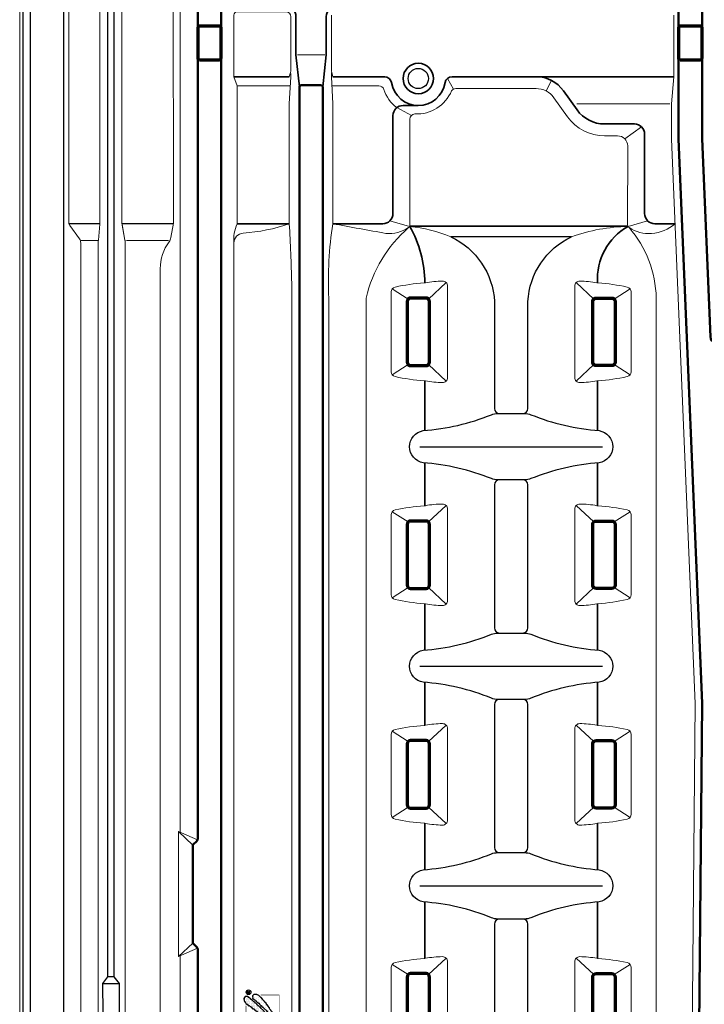
# Model space of a CAD drawing. Units: millimetres. Extents: x -439 to 1238, y -16 to 875.
# Drawn here: x 800 to 1002, y 430 to 721 of the extents above; entities that cross this region are included whole.
import ezdxf

# ---------------------------------------------------------------- set-up
doc = ezdxf.new("R2010")
doc.units = ezdxf.units.MM
for name, color, linetype, lineweight in [('CREATON_Linie 0.18', 1, 'Continuous', 18), ('CREATON_Linie 0.20 (rot)', 10, 'Continuous', 20), ('CREATON_Linie 0.25', 2, 'Continuous', 25), ('CREATON_Linie 0.35', 3, 'Continuous', 35), ('CREATON_Linie 0.50', 7, 'Continuous', 50), ('CREATON_Linie 0.70', 4, 'Continuous', 70), ('CREATON_Linie Schrägen', 171, 'Continuous', 20)]:
    doc.layers.add(name, color=color, linetype=linetype, lineweight=lineweight)
doc.layers.add('CREATON_Relief', color=3, linetype='Continuous')
doc.layers.add('hilfslinie', color=6, linetype='Continuous', plot=False)

# ---------------------------------------------------------------- blocks, each defined once
blk = doc.blocks.new('*U138')
h = blk.add_hatch()
h.set_pattern_fill('DOTS', color=0, scale=6, angle=-1.272221872585407e-14, style=0)
h.set_pattern_definition([(0, (0, 0), (0.1875000000000001, 0.3749999999999999), [0, -0.375])])
h.paths.add_polyline_path([(29.52769460977783, -3.879410177470658), (29.57904210222072, -4.067592428170364), (29.73308092946862, -4.050485056365305), (29.76731137440375, -3.913624921080654), (29.87000453424937, -3.947840825535395), (29.92135202669187, -3.862302805665666), (30.14385356885026, -3.862302805665666), (30.14385356885026, -3.708335298576262), (30.41770077841144, -3.708335298576262), (30.41770077841144, -3.485938304266954), (30.60597187563456, -3.485938304266954), (31.11943584982167, -3.1437885464779), (31.41040010689015, -3.1437885464779), (31.41040010689015, -2.938498923973519), (31.95809635105216, -2.647671281599408), (32.30040627552337, -2.391059543680094), (32.45444510277165, -2.391059543680094), (32.89944818708842, -1.877834906996654), (33.01925656940126, -1.877834906996654), (33.15618017418194, -1.740974771712002), (33.27598855649484, -1.723867399907064), (33.34445127140488, -1.552792521012602), (33.54983759109572, -1.450148290183009), (33.60118325849845, -1.261964878638492), (33.87503229309934, -1.159320647808888), (33.9606102304773, -1.159320647808888), (33.9606102304773, -0.9711383971092475), (34.26868788497355, -0.697418126540064), (34.35426582235125, -0.5434506194504743), (34.50830464959953, -0.5434506194504743), (34.50830464959953, -0.3723757405560891), (34.66234530188733, -0.3723757405560891), (35.48388875561071, 0.5001048648763903), (35.63792758285874, 0.4829974930713323), (35.70639029776877, 0.6198576283561154), (35.72350552023669, 0.7567177636407016), (36.11716293715041, 1.133082265039479), (36.11716293715041, 1.252835028519149), (36.30543220933389, 1.45812465102353), (36.40812536917906, 1.423909907413546), (36.42524059164666, 1.663414273527977), (36.54505079899959, 1.663414273527977), (36.8188980085607, 1.88581126783723), (36.80178278609317, 1.988456659512094), (36.92159116840593, 1.988456659512094), (36.97293683580867, 2.125316794796615), (37.10986226562919, 2.142424166601683), (37.12697748809678, 2.364821160910937), (37.26390109287748, 2.364821160910937), (37.28101631534513, 2.467466552585407), (37.57198057241349, 2.77540040591983), (37.69178895472639, 2.809616310374516), (37.72601939966152, 3.014905932878843), (37.9656361642875, 3.23730292718815), (37.9656361642875, 3.408377806082869), (38.08544454660059, 3.408377806082869), (38.25660042135599, 3.476807293302532), (38.25660042135599, 3.61366742858725), (38.58179512335987, 3.887387699156374), (38.58179512335987, 4.143999437075623), (38.73583395060789, 4.12689206527069), (38.73583395060789, 4.28085957236028), (38.82141188798592, 4.28085957236028), (38.82141188798592, 5.06780331876783), (38.23948519888839, 5.427060448361805), (37.9656361642875, 5.427060448361805), (37.9656361642875, 5.324416217532146), (37.64044146228382, 5.324416217532146), (37.57198057241349, 5.324416217532146), (37.45217219010041, 5.324416217532146), (37.45217219010041, 5.204663454052486), (37.19543837796711, 5.204663454052486), (37.19543837796711, 5.102018062377754), (37.02428432825155, 5.102018062377754), (37.02428432825155, 4.948051716133179), (36.88736072347081, 4.828298952653769), (36.73332007118281, 4.828298952653769), (36.54505079899959, 4.623009330149067), (36.57928124393472, 4.503256566669659), (36.08293066717545, 4.041354045400896), (36.15139338208562, 3.921602442766244), (35.86042912501718, 3.630774800392248), (35.84331390254959, 3.49391466510746), (35.74062074270429, 3.44259254969286), (35.7577377902116, 3.305732414408202), (35.22715676851713, 2.860938425789439), (35.27850243591985, 2.724078290504721), (35.15869405360677, 2.67275617509005), (35.15869405360677, 2.535896039805333), (34.73080619175786, 2.159531538406424), (34.69657574682272, 2.005564031316966), (34.54253691957445, 1.920026011447291), (34.57676736450969, 1.714736388942899), (34.38849626728644, 1.680521645332915), (34.35426582235125, 1.492339394633591), (34.25157266250601, 1.406802535608608), (34.08041861279014, 1.475232022828534), (34.11464905772533, 1.252835028519149), (33.90926273803479, 1.09886752142956), (33.90926273803479, 0.9962221297547613), (33.82368480065684, 0.979114757950086), (33.77233913325411, 0.7567177636407016), (33.60118325849845, 0.8080398790553728), (33.58406803603086, 0.5685355129411928), (33.44714443125049, 0.5001048648763903), (33.43002920878283, 0.3974606340466654), (33.17329722168925, 0.1237403634775365), (33.22464288909205, 0.003988760842699032), (32.91656340955608, -0.2526241379214374), (32.93367863202355, -0.3552683687510202), (32.55713826261689, -0.6632033829301338), (32.67694664493003, -0.6803107547350715), (32.89944818708842, -0.5092358758407409), (32.96791090199853, -0.3723757405560891), (33.10483450677895, -0.2697315097263533), (33.29310560400214, -0.2013008616616929), (33.36156649387248, -0.1841934898566896), (33.37868171634008, 0.07241824806267957), (33.65421082479459, 0.1271906230240315), (33.4129139863153, -0.2184093943114307), (32.69406186739764, -0.8856003772394526), (32.69406186739764, -1.039567884329173), (32.54002304014936, -1.02246051252417), (32.16348267074294, -1.433039757532943), (32.19771311567807, -1.569899892817606), (32.00944201845495, -1.638330540882343), (31.94098112858456, -1.604114636427536), (31.30770694704466, -2.305521523810353), (31.13655107228926, -2.271306780200369), (31.13655107228926, -2.442381659095137), (30.98251224504097, -2.459489030900075), (30.98251224504097, -2.647671281599408), (30.82847341779269, -2.647671281599408), (30.67443276550495, -2.801638788688867), (30.53750916072421, -2.801638788688867), (30.55462438319181, -2.955606295778511), (30.41770077841144, -2.972713667583503), (29.97269769409466, -3.434616188852021), (29.9898129165622, -3.554367791486552), (29.83577408931418, -3.571475163291556), (29.54480983224575, -3.845195433860991), (29.57904210222072, -4.016270312755376)])
h = blk.add_hatch()
h.set_pattern_fill('DOTS', color=0, scale=11, angle=-1.272221872585407e-14, style=0)
h.set_pattern_definition([(0, (0, 0), (0.3437500000000002, 0.6874999999999999), [0, -0.6875])])
h.paths.add_polyline_path([(30.4393008852606, -4.398468069121812), (30.42218566279306, -4.655079807041115), (30.69603469739396, -4.586650319821201), (30.76449558726428, -4.518220832601527), (30.96988190695507, -4.50111346079648), (31.10680551173582, -4.330038581901821), (31.65450175589783, -4.056318311332692), (32.18508277759224, -3.86813606063338), (32.28777593743747, -3.714168553543659), (32.83547218159947, -3.645739066323995), (33.41739887069692, -3.303589308534952), (33.50297680807463, -3.081192314225567), (34.25605754688771, -2.875901530876179), (34.5299065814886, -2.585075049347065), (34.78663856858218, -2.516644401282448), (35.0947180481182, -2.191603176143154), (35.50548886245993, -2.140279899883355), (36.0360698841544, -1.661271167654721), (36.24145620384519, -1.62705526319998), (36.29280187124792, -1.438873012500591), (36.75492200307206, -1.096723254711482), (36.9089608303201, -1.113830626516551), (37.18280803988115, -0.7887894013772558), (37.31973346970167, -0.7887894013772558), (37.3710791371044, -0.6006071506778563), (37.47377229694995, -0.6006071506778563), (37.88454493633127, -0.1729193730190942), (38.05569898604709, -0.1729193730190942), (38.05569898604709, -0.01895186592974501), (38.55204956280644, 0.3574126354693492), (38.65474089761195, 0.5627022579737411), (39.11686102943597, 1.04171215104712), (39.47628617637478, 1.640473646755587), (39.47628617637478, 2.530062784837619), (39.06551353699353, 2.923534658041771), (38.79166632743235, 2.923534658041771), (38.72320361252199, 2.820890427212122), (38.34666324311558, 2.855105170821736), (38.03858376357955, 2.478740669423013), (37.74761950651106, 2.136590911633969), (37.7647365540185, 2.01683814815431), (37.52511796435262, 1.879978012869778), (37.19992508738859, 1.520720883275873), (36.85761333787759, 1.058819522852167), (36.54953568338122, 0.8022066240880413), (36.34414936369049, 0.6140243733883357), (36.1387630439997, 0.3403052636643568), (36.1387630439997, 0.2205525001846208), (35.95049194677676, 0.203445128379694), (35.6595295147478, -0.1900267448241412), (35.60818202230524, -0.2926721364987427), (35.5226059099673, -0.309779508303746), (34.94067739583033, -0.8572188885971709), (34.85510128349222, -1.079615882906479), (34.64971496380169, -1.199368646386215), (34.59836747135893, -1.165153902776295), (34.56413702642373, -1.319121409865688), (34.29028981686261, -1.541518404175324), (34.11913394210728, -1.55862577598), (33.9822103373266, -1.712593283069709), (33.9822103373266, -1.849453418354372), (33.8795171774813, -1.849453418354372), (33.58855292041255, -2.10606515627349), (33.4002836482294, -2.242925291558142), (33.38316842576173, -2.396892798647546), (33.28047526591624, -2.448214914062468), (33.14354983609604, -2.431107542257476), (32.86970262653499, -2.670611908371787), (32.57873836946643, -2.910117435331248), (32.47604520962094, -3.046976409770881), (32.37335387481542, -3.012761666160896), (31.89411852052381, -3.508878931039333), (31.75719491574306, -3.474664187429403), (31.36353932386911, -3.748383297153644), (31.22661389404865, -3.782599201608385), (31.02122939939758, -4.073425683137696), (30.90141919204498, -4.073425683137696), (30.59334153754872, -4.398468069121812), (30.4393008852606, -4.38136069731681), (30.45641610772826, -4.586650319821201)])
for points in [[(-20.71090890553691, 4.675144509246028, 0.3947581114941083), (-27.7477705754361, 2.411091489864472, 0.2368068065650653), (-27.7477705754361, -2.688819783506254, 0.3715278738443624), (-20.71090890553691, -4.891378419193996), (-20.71090890553648, -1.755812235023763, -0.3026853243049042), (-23.82843287207947, -2.725997348926529, -0.7051216201046192), (-23.82843287207947, 2.545268367556495, -0.3141839008887988), (-20.7109089055374, 1.561313748870778)], [(2.843081731852898, -5.08965077617785), (-0.9395646703351828, 4.910429101348557), (-3.798070182091526, 4.910429101348557), (-6.793795722125538, -2.891562336439676), (-9.691764100020656, -2.891562336439676), (-9.691764100020656, -1.163383286759255), (-6.777785189309411, -1.163383286759255), (-6.777785189309411, 1.031467000384908), (-9.691764100020656, 1.031467000384908), (-9.691764100020656, 2.710937908804114), (-6.605784044276304, 2.710937908804114), (-6.605784044276304, 4.910429101348557), (-12.31202955671295, 4.910429101348557), (-12.31202955671295, -4.435671839738465), (-14.96881943717142, -0.9798591208696305, 0.3069161908707302), (-12.90605406741656, 0.9338784620664599, 0.07101687944289271), (-12.77933529627415, 1.90450860653376, 0.07649771568741788), (-12.98663815336088, 3.080643875993112, 0.1322408242244296), (-13.64482470965229, 4.077167384867732, 0.1698883177926527), (-15.89349645543761, 4.910429101348557), (-20.15173944377873, 4.910429101348557), (-20.15173944377873, -5.08965077617785), (-17.58195589412292, -5.08965077617785), (-17.58195589412292, -1.201815704441234), (-15.15854757274953, -5.08965077617785), (-4.860913599336883, -5.08965077617785), (-4.231614305347626, -3.343088011203134), (-0.5537281633137239, -3.343088011203134), (0.06451208814029741, -5.08965077617785)], [(-16.9891650043002, 0.4295384966394578, 0.06889772944303924), (-16.41691718434411, 0.4979335084412695, 0.1133855381651336), (-15.90537107446581, 0.7391309081678089, 0.4376170386698213), (-15.90391277085093, 2.617055617555583, 0.1086838067133226), (-16.41691712659692, 2.858253221653355, 0.07088280635714829), (-16.9891650043002, 2.926648029083946), (-17.58195589412292, 2.926648029083946), (-17.58195589412292, 0.4295384966394578)], [(12.57056491998482, 5.279181580812967, 0.1900316460616852), (8.67911886512859, 3.750736209881456, 0.2159887719994602), (7.006793852630678, -0.08348613267044191, 0.2031149961930605), (8.67911886512859, -3.944710477269049, 0.1844369339427177), (12.57056491998482, -5.44615384615385, 0.1852192624154292), (16.46201097484104, -3.940953181159963, 0.2036336515727786), (18.13433598733895, -0.08348613267044191, 0.2132673291868322), (16.46201097484104, 3.750736209881456, 0.1900316460616852)], [(12.57056491998482, 2.759625772220367, -0.1061526593408052), (13.75386412590123, 2.513177138361688, -0.09951525565854484), (14.72332033370788, 1.807236677098586, -0.1851389382121736), (15.4318104078116, -0.08348613267044191, -0.1652087841446022), (14.68333460845123, -1.97420894243947, -0.1037115338957467), (13.75386412590123, -2.680149403702572, -0.1061526593408052), (12.57056491998482, -2.926598037561251, -0.1061526593408052), (11.3872657140684, -2.680149403702572, -0.09731587078724674), (10.44253159529542, -1.97420894243947, -0.1729749648806296), (9.709319432158036, -0.08348613267044191, -0.1851389382121736), (10.41780950626175, 1.807236677098586, -0.09951525565854484), (11.3872657140684, 2.513177138361688, -0.1061526593408052)]]:
    blk.add_lwpolyline(points, format="xyb", close=True)
for points in [[(0.8344335340418985, 2.715949969618242), (3.022545939855863, 2.715949969618242), (3.022545939855863, -5.08965077617785), (5.624139466133116, -5.08965077617785), (5.624139466133116, 2.715949969618242), (7.777376964596714, 2.715949969618242), (7.777376964596834, 4.910429101348557), (0.8344335340418985, 4.910429101348557)], [(20.96511281799189, -5.08965077617785), (18.34353166733103, -5.08965077617785), (18.34353166733103, 4.910429101348557), (20.98964966821605, 4.910429101348557), (25.75458724384493, -1.214229385932342), (25.75458724384493, 4.910429101348557), (28.35161742664215, 4.910429101348557), (28.35161742664215, -5.08965077617785), (25.76264828704233, -5.08965077617785), (20.96511281799189, 1.044126922516552)], [(-3.512072601586181, -1.346065672802641), (-1.260624942182061, -1.346065672802641), (-2.376369587046992, 1.805974407664299)]]:
    blk.add_lwpolyline(points, close=True)
at = {"const_width": 0.15}
for points in [[(36.12995244097774, 4.815764111391385), (29.51611133165911, 4.815764111391385), (29.51611133165911, -3.364542271560948)], [(39.29454392481576, 0.4637669829140379), (39.29454392481576, -4.992007032229248), (31.03766452854481, -4.992007032229248)]]:
    blk.add_lwpolyline(points, dxfattribs=at)
at = {"color": 0}
for points in [[(29.52769460977783, -3.879410177470658), (29.57904210222072, -4.067592428170364), (29.73308092946862, -4.050485056365305), (29.76731137440375, -3.913624921080654), (29.87000453424937, -3.947840825535395), (29.92135202669187, -3.862302805665666), (30.14385356885026, -3.862302805665666), (30.14385356885026, -3.708335298576262), (30.41770077841144, -3.708335298576262), (30.41770077841144, -3.485938304266954), (30.60597187563456, -3.485938304266954), (31.11943584982167, -3.1437885464779), (31.41040010689015, -3.1437885464779), (31.41040010689015, -2.938498923973519), (31.95809635105216, -2.647671281599408), (32.30040627552337, -2.391059543680094), (32.45444510277165, -2.391059543680094), (32.89944818708842, -1.877834906996654), (33.01925656940126, -1.877834906996654), (33.15618017418194, -1.740974771712002), (33.27598855649484, -1.723867399907064), (33.34445127140488, -1.552792521012602), (33.54983759109572, -1.450148290183009), (33.60118325849845, -1.261964878638492), (33.87503229309934, -1.159320647808888), (33.9606102304773, -1.159320647808888), (33.9606102304773, -0.9711383971092475), (34.26868788497355, -0.697418126540064), (34.35426582235125, -0.5434506194504743), (34.50830464959953, -0.5434506194504743), (34.50830464959953, -0.3723757405560891), (34.66234530188733, -0.3723757405560891), (35.48388875561071, 0.5001048648763903), (35.63792758285874, 0.4829974930713323), (35.70639029776877, 0.6198576283561154), (35.72350552023669, 0.7567177636407016), (36.11716293715041, 1.133082265039479), (36.11716293715041, 1.252835028519149), (36.30543220933389, 1.45812465102353), (36.40812536917906, 1.423909907413546), (36.42524059164666, 1.663414273527977), (36.54505079899959, 1.663414273527977), (36.8188980085607, 1.88581126783723), (36.80178278609317, 1.988456659512094), (36.92159116840593, 1.988456659512094), (36.97293683580867, 2.125316794796615), (37.10986226562919, 2.142424166601683), (37.12697748809678, 2.364821160910937), (37.26390109287748, 2.364821160910937), (37.28101631534513, 2.467466552585407), (37.57198057241349, 2.77540040591983), (37.69178895472639, 2.809616310374516), (37.72601939966152, 3.014905932878843), (37.9656361642875, 3.23730292718815), (37.9656361642875, 3.408377806082869), (38.08544454660059, 3.408377806082869), (38.25660042135599, 3.476807293302532), (38.25660042135599, 3.61366742858725), (38.58179512335987, 3.887387699156374), (38.58179512335987, 4.143999437075623), (38.73583395060789, 4.12689206527069), (38.73583395060789, 4.28085957236028), (38.82141188798592, 4.28085957236028), (38.82141188798592, 5.06780331876783), (38.23948519888839, 5.427060448361805), (37.9656361642875, 5.427060448361805), (37.9656361642875, 5.324416217532146), (37.64044146228382, 5.324416217532146), (37.57198057241349, 5.324416217532146), (37.45217219010041, 5.324416217532146), (37.45217219010041, 5.204663454052486), (37.19543837796711, 5.204663454052486), (37.19543837796711, 5.102018062377754), (37.02428432825155, 5.102018062377754), (37.02428432825155, 4.948051716133179), (36.88736072347081, 4.828298952653769), (36.73332007118281, 4.828298952653769), (36.54505079899959, 4.623009330149067), (36.57928124393472, 4.503256566669659), (36.08293066717545, 4.041354045400896), (36.15139338208562, 3.921602442766244), (35.86042912501718, 3.630774800392248), (35.84331390254959, 3.49391466510746), (35.74062074270429, 3.44259254969286), (35.7577377902116, 3.305732414408202), (35.22715676851713, 2.860938425789439), (35.27850243591985, 2.724078290504721), (35.15869405360677, 2.67275617509005), (35.15869405360677, 2.535896039805333), (34.73080619175786, 2.159531538406424), (34.69657574682272, 2.005564031316966), (34.54253691957445, 1.920026011447291), (34.57676736450969, 1.714736388942899), (34.38849626728644, 1.680521645332915), (34.35426582235125, 1.492339394633591), (34.25157266250601, 1.406802535608608), (34.08041861279014, 1.475232022828534), (34.11464905772533, 1.252835028519149), (33.90926273803479, 1.09886752142956), (33.90926273803479, 0.9962221297547613), (33.82368480065684, 0.979114757950086), (33.77233913325411, 0.7567177636407016), (33.60118325849845, 0.8080398790553728), (33.58406803603086, 0.5685355129411928), (33.44714443125049, 0.5001048648763903), (33.43002920878283, 0.3974606340466654), (33.17329722168925, 0.1237403634775365), (33.22464288909205, 0.003988760842699032), (32.91656340955608, -0.2526241379214374), (32.93367863202355, -0.3552683687510202), (32.55713826261689, -0.6632033829301338), (32.67694664493003, -0.6803107547350715), (32.89944818708842, -0.5092358758407409), (32.96791090199853, -0.3723757405560891), (33.10483450677895, -0.2697315097263533), (33.29310560400214, -0.2013008616616929), (33.36156649387248, -0.1841934898566896), (33.37868171634008, 0.07241824806267957), (33.65421082479459, 0.1271906230240315), (33.4129139863153, -0.2184093943114307), (32.69406186739764, -0.8856003772394526), (32.69406186739764, -1.039567884329173), (32.54002304014936, -1.02246051252417), (32.16348267074294, -1.433039757532943), (32.19771311567807, -1.569899892817606), (32.00944201845495, -1.638330540882343), (31.94098112858456, -1.604114636427536), (31.30770694704466, -2.305521523810353), (31.13655107228926, -2.271306780200369), (31.13655107228926, -2.442381659095137), (30.98251224504097, -2.459489030900075), (30.98251224504097, -2.647671281599408), (30.82847341779269, -2.647671281599408), (30.67443276550495, -2.801638788688867), (30.53750916072421, -2.801638788688867), (30.55462438319181, -2.955606295778511), (30.41770077841144, -2.972713667583503), (29.97269769409466, -3.434616188852021), (29.9898129165622, -3.554367791486552), (29.83577408931418, -3.571475163291556), (29.54480983224575, -3.845195433860991), (29.57904210222072, -4.016270312755376)], [(30.4393008852606, -4.398468069121812), (30.42218566279306, -4.655079807041115), (30.69603469739396, -4.586650319821201), (30.76449558726428, -4.518220832601527), (30.96988190695507, -4.50111346079648), (31.10680551173582, -4.330038581901821), (31.65450175589783, -4.056318311332692), (32.18508277759224, -3.86813606063338), (32.28777593743747, -3.714168553543659), (32.83547218159947, -3.645739066323995), (33.41739887069692, -3.303589308534952), (33.50297680807463, -3.081192314225567), (34.25605754688771, -2.875901530876179), (34.5299065814886, -2.585075049347065), (34.78663856858218, -2.516644401282448), (35.0947180481182, -2.191603176143154), (35.50548886245993, -2.140279899883355), (36.0360698841544, -1.661271167654721), (36.24145620384519, -1.62705526319998), (36.29280187124792, -1.438873012500591), (36.75492200307206, -1.096723254711482), (36.9089608303201, -1.113830626516551), (37.18280803988115, -0.7887894013772558), (37.31973346970167, -0.7887894013772558), (37.3710791371044, -0.6006071506778563), (37.47377229694995, -0.6006071506778563), (37.88454493633127, -0.1729193730190942), (38.05569898604709, -0.1729193730190942), (38.05569898604709, -0.01895186592974501), (38.55204956280644, 0.3574126354693492), (38.65474089761195, 0.5627022579737411), (39.11686102943597, 1.04171215104712), (39.47628617637478, 1.640473646755587), (39.47628617637478, 2.530062784837619), (39.06551353699353, 2.923534658041771), (38.79166632743235, 2.923534658041771), (38.72320361252199, 2.820890427212122), (38.34666324311558, 2.855105170821736), (38.03858376357955, 2.478740669423013), (37.74761950651106, 2.136590911633969), (37.7647365540185, 2.01683814815431), (37.52511796435262, 1.879978012869778), (37.19992508738859, 1.520720883275873), (36.85761333787759, 1.058819522852167), (36.54953568338122, 0.8022066240880413), (36.34414936369049, 0.6140243733883357), (36.1387630439997, 0.3403052636643568), (36.1387630439997, 0.2205525001846208), (35.95049194677676, 0.203445128379694), (35.6595295147478, -0.1900267448241412), (35.60818202230524, -0.2926721364987427), (35.5226059099673, -0.309779508303746), (34.94067739583033, -0.8572188885971709), (34.85510128349222, -1.079615882906479), (34.64971496380169, -1.199368646386215), (34.59836747135893, -1.165153902776295), (34.56413702642373, -1.319121409865688), (34.29028981686261, -1.541518404175324), (34.11913394210728, -1.55862577598), (33.9822103373266, -1.712593283069709), (33.9822103373266, -1.849453418354372), (33.8795171774813, -1.849453418354372), (33.58855292041255, -2.10606515627349), (33.4002836482294, -2.242925291558142), (33.38316842576173, -2.396892798647546), (33.28047526591624, -2.448214914062468), (33.14354983609604, -2.431107542257476), (32.86970262653499, -2.670611908371787), (32.57873836946643, -2.910117435331248), (32.47604520962094, -3.046976409770881), (32.37335387481542, -3.012761666160896), (31.89411852052381, -3.508878931039333), (31.75719491574306, -3.474664187429403), (31.36353932386911, -3.748383297153644), (31.22661389404865, -3.782599201608385), (31.02122939939758, -4.073425683137696), (30.90141919204498, -4.073425683137696), (30.59334153754872, -4.398468069121812), (30.4393008852606, -4.38136069731681), (30.45641610772826, -4.586650319821201)]]:
    blk.add_lwpolyline(points, close=True, dxfattribs=at)
at = {"color": 251}
blk.add_lwpolyline([(39.86356673138954, 3.681258784638524), (39.86356673138954, 4.441993845765927), (40.26219955355452, 4.441993845765927, -0.4390240729005881), (40.39583879516346, 4.308277726218224), (40.39583879516346, 4.279797189575836), (40.39583879516346, 4.251316652933447, -0.4124848459096685), (40.26219955355452, 4.117600533385744), (39.86356673138954, 4.117600533385744), (40.11177506546788, 4.117600533385744), (40.38281848196772, 3.664629482572399)], format="xyb", dxfattribs=at)
blk.add_circle((40.0997225569339, 4.065405272967416), 0.7151968258174711, dxfattribs=at)
at = {"layer": 'Defpoints', "color": 250}
for p, q in [((5.719905918333207, -0.5439282932204201), (6.807762504774049, 0.5439282932204201)), ((6.807762504774049, -0.5439282932204201), (5.719905918333202, 0.5439282932204201))]:
    blk.add_line(p, q, dxfattribs=at)
blk.add_circle((6.263834211553628, 3.416070845000489e-17), 0.576923076923077, dxfattribs=at)
at = {"layer": 'hilfslinie'}
for p, q in [((-0.4079462199153197, 0.4079462199153124), (-1.087856586440852, 1.08785658644084)), ((0.4079462199153161, 0.4079462199153158), (1.087856586440841, 1.08785658644084)), ((-1.087856586440841, -1.08785658644084), (-0.4079462199153161, -0.4079462199153158)), ((1.087856586440841, -1.08785658644084), (0.4079462199153143, -0.4079462199153172))]:
    blk.add_line(p, q, dxfattribs=at)
blk.add_circle((0, 0), 1, dxfattribs=at)
blk = doc.blocks.new('CREATON-Logo_Relief_2018', base_point=(0, 8.881784197001252e-16))
at = {"color": 2}
blk.add_blockref('*U138', (0, 0), dxfattribs=at)
blk = doc.blocks.new('CREATON_REG_OG Li - US')
at = {"layer": 'CREATON_Linie 0.18'}
blk.add_lwpolyline([(-38.00000001976855, -425.0000000065305), (-38.00000001976855, 11.95749519451704), (4.999999980231451, 11.95749519451704, 0.414213562373095), (6.999999980231451, 13.95749519451704), (6.999999980231451, 28.95749519451681, -0.3851048160495715), (7.999999970347176, 30), (211.4978135922013, 30, -0.361370346247964), (212.4940972724967, 29.03419362034731), (215.4644853300531, -9.580851127876258, 0.3919022311990902), (215.9630125728038, -10.04250287843388), (267.0000062400909, -10.04250287843388), (267.0000062400909, -445.0000000065305)], format="xyb", dxfattribs=at)
at = {"layer": 'CREATON_Linie 0.20 (rot)'}
for points in [[(-14.2361906493586, 10.45749519451704), (-14.2361906493586, -63.94522931869847, -0.02430402703961056), (-14.24563046582068, -64.13931732892434), (-14.71427210047966, -68.9456903615229, 0.02430402703961056), (-14.72371191694174, -69.13977837174878), (-14.72371191694174, -419.0152444206067, -0.4142135623730951), (-16.22371191694174, -420.5152444206067), (-18.43229250120191, -420.5152444206067, -0.4142135623730951), (-19.93229250120191, -419.0152444206067), (-19.93229250120191, -69.68289116734184, 0.1561909366889247), (-20.3042524894139, -68.52121749542823), (-23.12804003155657, -64.56379019501958, -0.156190936688944), (-23.50000001976866, -63.40211652310586), (-23.50000001976866, 10.45749519451704)], [(7.531677152102247, -63.85978112190014), (6.772172729978365, -68.13795222112674, -0.115015043626958), (6.23580204501809, -69.3900663129649, 0.157429750297925), (3.589456021724345, -77.33704544429645), (3.589456021724345, -419.0152444206067, -0.4142135623730951), (2.089456021724345, -420.5152444206067), (-5.314891574165358, -420.5152444206067, -0.4142135623730951), (-6.814891574165358, -419.0152444206067), (-6.814891574165358, -69.22522656854653, 0.04558551502023842), (-6.848002446678265, -68.86280808092044), (-7.703079776845698, -64.22219960952623, -0.04558551502023842), (-7.736190649358605, -63.85978112190014), (-7.736190649358605, 10.45749519451704)], [(160.0232503177936, -425.3529867790303), (161.9996370698157, -206.0330904245166), (155.0000062400909, -39.04189777251031), (155.0000062400909, -28.54547900510727), (155.6083823883491, -20.50402712673031), (155.6565494888781, -2.274429052048617, 0.4151570167281272)], [(54.26497056451899, -2.271208977749438), (54.26497056451899, -18.4927716688054, 0.06926940231326839), (54.37903135638692, -19.31213415694253), (54.71742808580063, -20.50402712673031)], [(26.4044587561433, -64.04250287843422), (26.4044587561433, -23.20402810698101), (25.39877300845217, -20.50402712673031), (25.39877300845217, -2.271208977749438, -0.4142135623730951), (26.39877300845217, -1.271208977749438), (40.77091099608117, -1.271208977749438, -0.4142135623730951), (42.27091099608117, -2.771208977749438), (42.27091099608117, -18.4927716688054, -0.06926940231323932), (42.15685020421324, -19.31213415694253), (41.81845347479953, -20.50402712673031)], [(42.51965420890758, -81.56530620182673, 0.008606903453514505), (41.81050442689241, -64.04250287843468), (41.81050442689241, -28.54547899857675), (42.27091099608117, -20.50402712019979), (42.27091099608117, -19.52977893698323)], [(54.26497056451899, -19.31213415694253), (54.26497056451899, -20.50402712019979), (54.72537713370775, -28.54547899857675), (54.72537713370775, -64.04250287843468, 0.05348422453744532), (53.52993490873632, -86.04250287843479), (53.52993490873632, -425.2423974374197, 0.3915543954124397), (54.9130862084362, -426.737839305644, 0.08193122775037934), (77.22559267005113, -424.8250276343931, -0.1099398093557862), (85.43587778110918, -423.8956021516933, 0.1250092113611885), (102.5452989506816, -420.5152444206067, -0.1250092113611885)], [(73.66735984647676, -29.66733338782342, -0.1594918286480865), (69.79326831649314, -24.25383917236366, 0.3275024288586556), (68.36241608919704, -23.20402639874771), (54.41955678170245, -23.2040268806968)], [(156.0479357957028, -64.04250288496519, -0.1607740599346412), (149.0614950775749, -66.89937100484838, -0.1714607212192282), (142.4222085085751, -65.17972956051472, -0.2496112023056427), (141.9811097873115, -64.34978078770473), (142.0000000000001, -41.00806494387928, 0.4142135623730951), (139.0000000000001, -38.00806494387928), (135.1470415141762, -38.00806494387939, -0.2422494247833125), (124.1605695674599, -32.35328222347187), (120.1427412749841, -26.72670028840787, 0.2422494247833088), (114.8529584858245, -24.00402712673031), (91.06564638657835, -24.03944769349062, 0.2825741456741708), (89.86160958150742, -24.64786778633356, -0.3165837868536013), (79.01444690965707, -31.54289583811544, 0.4142135623730951), (77.51444690965707, -33.04289583811544), (77.51889019291991, -64.34978078770473, -0.2496112023056427), (77.07779147165638, -65.17972956051472, -0.1714607212192282), (70.43850490265652, -66.89937100484838, -0.001643664225632394), (54.72537713370787, -64.04250287843422)], [(42.51965420890758, -81.56530620182673), (42.51965420890758, -384.8864920553534, -0.4357246234473964), (40.91042954187799, -386.3825100940522), (26.78954834142257, -385.3515408761772, -0.3930247955194152), (25.39877300845217, -383.8555228374784), (25.39877300845217, -69.80558459536587, -0.3938063609433599), (28.18842464122406, -66.81296808729053, 0.0652850494507214), (41.8164448584547, -64.04250287843422)]]:
    blk.add_lwpolyline(points, format="xyb", dxfattribs=at)
for points in [[(7.471508350267868, 10.45749519451704), (7.523382232551285, -64.04247766638912)], [(44.21497056451904, -14.04250287843479), (52.31497056451917, -14.04250287843479)], [(26.4044587561433, -23.20402810698101), (42.116324745312, -23.20402746730451)], [(-7.736190649358605, -63.85978112190014), (-6.848002446678265, -68.86280808092044)], [(-19.8222352147726, -69.04250480548296), (-14.91003316557124, -69.04250480548296)], [(-6.422921380273124, -69.04250480548296), (6.053386405903439, -69.04250480548296)], [(8.99999998023145, -244.0000000065305), (8.99999998023145, -281.0000000065305)]]:
    blk.add_lwpolyline(points, dxfattribs=at)
for points in [[(73.13524418900852, -109.3060501952672, 0.03379742677771617), (81.7558054649279, -110.5301409674524, -0.02817346028744297), (82.09077637386144, -110.5738716663735, 0.04435846247177122), (87.15356017461954, -111.0690109029421, 0.4168024519417383), (88.66680638869991, -109.5690693910136), (88.66680639141782, -82.51593637612609, 0.4168024513711688), (87.15356017748718, -81.01599486696318, 0.04435846249678479), (82.0907763738611, -81.51113410355708, -0.0281734602874618), (81.75580546492733, -81.55486480247816, 0.03379742677771213), (73.1352441890084, -82.77895557466343, 0.3543483709663182), (71.94591332453535, -84.24643119225641), (71.94591332453547, -107.8385745776742, 0.3543483709663182)], [(141.8447465083957, -109.3060501952672, -0.03379742677771617), (133.2241852324763, -110.5301409674524, 0.02817346028744297), (132.8892143235428, -110.5738716663735, -0.04435846247177122), (127.8264305227847, -111.0690109029421, -0.4168024519417383), (126.3131843087043, -109.5690693910136), (126.3131843059864, -82.51593637612609, -0.4168024513711688), (127.826430519917, -81.01599486696318, -0.04435846249678479), (132.8892143235431, -81.51113410355708, 0.0281734602874618), (133.2241852324769, -81.55486480247816, -0.03379742677771213), (141.8447465083958, -82.77895557466343, -0.3543483709663182), (143.0340773728689, -84.24643119225641), (143.0340773728688, -107.8385745776742, -0.3543483709663182)], [(73.13524418900852, -175.3060501952672, 0.03379742677771617), (81.7558054649279, -176.5301409674524, -0.02817346028744297), (82.09077637386144, -176.5738716663735, 0.04435846247177122), (87.15356017461954, -177.0690109029421, 0.4168024519417383), (88.66680638869991, -175.5690693910136), (88.66680639141782, -148.5159363761261, 0.4168024513711688), (87.15356017748718, -147.0159948669632, 0.04435846249678479), (82.0907763738611, -147.5111341035571, -0.0281734602874618), (81.75580546492733, -147.5548648024782, 0.03379742677771213), (73.1352441890084, -148.7789555746634, 0.3543483709663182), (71.94591332453535, -150.2464311922564), (71.94591332453547, -173.8385745776742, 0.3543483709663182)], [(141.8447465083957, -175.3060501952672, -0.03379742677771617), (133.2241852324763, -176.5301409674524, 0.02817346028744297), (132.8892143235428, -176.5738716663735, -0.04435846247177122), (127.8264305227847, -177.0690109029421, -0.4168024519417383), (126.3131843087043, -175.5690693910136), (126.3131843059864, -148.5159363761261, -0.4168024513711688), (127.826430519917, -147.0159948669632, -0.04435846249678479), (132.8892143235431, -147.5111341035571, 0.0281734602874618), (133.2241852324769, -147.5548648024782, -0.03379742677771213), (141.8447465083958, -148.7789555746634, -0.3543483709663182), (143.0340773728689, -150.2464311922564), (143.0340773728688, -173.8385745776742, -0.3543483709663182)], [(73.13524418900874, -240.3060501952672, 0.03379742677771617), (81.75580546492813, -241.5301409674524, -0.02817346028744297), (82.09077637386167, -241.5738716663736, 0.04435846247177122), (87.15356017461977, -242.0690109029421, 0.4168024519417383), (88.66680638870014, -240.5690693910136), (88.66680639141805, -213.5159363761261, 0.4168024513711688), (87.1535601774874, -212.0159948669632, 0.04435846249678479), (82.09077637386133, -212.5111341035571, -0.0281734602874618), (81.75580546492756, -212.5548648024782, 0.03379742677771213), (73.13524418900863, -213.7789555746634, 0.3543483709663182), (71.94591332453558, -215.2464311922564), (71.9459133245357, -238.8385745776743, 0.3543483709663182)], [(141.8447465083955, -240.3060501952672, -0.03379742677771617), (133.2241852324761, -241.5301409674524, 0.02817346028744297), (132.8892143235425, -241.5738716663736, -0.04435846247177122), (127.8264305227844, -242.0690109029421, -0.4168024519417383), (126.3131843087041, -240.5690693910136), (126.3131843059862, -213.5159363761261, -0.4168024513711688), (127.8264305199168, -212.0159948669632, -0.04435846249678479), (132.8892143235429, -212.5111341035571, 0.0281734602874618), (133.2241852324767, -212.5548648024782, -0.03379742677771213), (141.8447465083956, -213.7789555746634, -0.3543483709663182), (143.0340773728686, -215.2464311922564), (143.0340773728685, -238.8385745776743, -0.3543483709663182)], [(73.13524418900874, -309.3060501952672, 0.03379742677771617), (81.75580546492813, -310.5301409674524, -0.02817346028744297), (82.09077637386167, -310.5738716663736, 0.04435846247177122), (87.15356017461977, -311.0690109029421, 0.4168024519417383), (88.66680638870014, -309.5690693910136), (88.66680639141805, -282.5159363761261, 0.4168024513711688), (87.1535601774874, -281.0159948669632, 0.04435846249678479), (82.09077637386133, -281.5111341035571, -0.0281734602874618), (81.75580546492756, -281.5548648024782, 0.03379742677771213), (73.13524418900863, -282.7789555746634, 0.3543483709663182), (71.94591332453558, -284.2464311922564), (71.9459133245357, -307.8385745776743, 0.3543483709663182)], [(141.8447465083955, -309.3060501952672, -0.03379742677771617), (133.2241852324761, -310.5301409674524, 0.02817346028744297), (132.8892143235425, -310.5738716663736, -0.04435846247177122), (127.8264305227844, -311.0690109029421, -0.4168024519417383), (126.3131843087041, -309.5690693910136), (126.3131843059862, -282.5159363761261, -0.4168024513711688), (127.8264305199168, -281.0159948669632, -0.04435846249678479), (132.8892143235429, -281.5111341035571, 0.0281734602874618), (133.2241852324767, -281.5548648024782, -0.03379742677771213), (141.8447465083956, -282.7789555746634, -0.3543483709663182), (143.0340773728686, -284.2464311922564), (143.0340773728685, -307.8385745776743, -0.3543483709663182)]]:
    blk.add_lwpolyline(points, format="xyb", close=True, dxfattribs=at)
at = {"layer": 'CREATON_Linie 0.25'}
for points in [[(-37.00000001976844, -439.2905317211365), (-37.00000001976844, 10.45749519451704), (8.49999998023145, 10.45749519451704), (8.49999998023145, 28.45749519807657)], [(-14.23855199746538, -64.0423880365887), (-23.3947045633704, -64.04250288496519)], [(7.523382232551285, -64.04247766638912), (-7.727895729807756, -64.04174505380138)]]:
    blk.add_lwpolyline(points, dxfattribs=at)
for points in [[(-23.42591155246134, -426.0000000065305, -0.4142135623730951), (-24.92591155246134, -424.5000000065305), (-24.92591155246134, 7.457495194517037, 0.4142135623730951), (-25.42591155246134, 7.957495194517037), (-34.42591155246134, 7.957495194517037, 0.4142135623730951), (-34.92591155246134, 7.457495194517037), (-34.92591155246134, -426.0000000065305)], [(-9.986190649358605, -287.0000000065305), (-9.986190649358605, 7.457495194517037, 0.4142135623730951), (-10.4861906493586, 7.957495194517037), (-11.4861906493586, 7.957495194517037, 0.4142135623730951), (-11.9861906493586, 7.457495194517037), (-11.9861906493586, -287.0000000065306)], [(-13.4861906493586, -289.0000000065305), (-11.9861906493586, -422.0000000065305, -0.4142135623730951), (-12.9861906493586, -423.0000000065305)], [(-7.486190649358605, -423.0000000065305, -0.4142135623730951), (-8.486190649358605, -422.0000000065305), (-8.486190649358605, -289.0000000065305)]]:
    blk.add_lwpolyline(points, format="xyb", dxfattribs=at)
at = {"layer": 'CREATON_Linie 0.25', "color": 1}
for points in [[(125.3893977798582, -67.87699220685136), (89.61060218059458, -67.87699220685136, -0.277530109616606), (102.5452989506815, -87.1070147770049), (102.5452989506815, -118.7117744909617, 0.414213562373095), (104.0452989506815, -120.2117744909617), (110.9547010097712, -120.2117744909617, 0.414213562373095), (112.4547010097712, -118.7117744909617), (112.4547010097712, -87.10701477700502, -0.2775301096166084)], [(104.0452989506815, -185.2117744909617), (110.9547010097712, -185.2117744909617, 0.414213562373095), (112.4547010097712, -183.7117744909617), (112.4547010097712, -141.3732312789689, 0.414213562373095), (110.9547010097712, -139.8732312789689), (104.0452989506815, -139.8732312789689, 0.414213562373095), (102.5452989506815, -141.3732312789689), (102.5452989506815, -183.7117744909617, 0.414213562373095)], [(104.0452989506815, -250.2117744909617), (110.9547010097712, -250.2117744909617, 0.414213562373095), (112.4547010097712, -248.7117744909617), (112.4547010097712, -206.3732312789689, 0.414213562373095), (110.9547010097712, -204.8732312789689), (104.0452989506815, -204.8732312789689, 0.414213562373095), (102.5452989506815, -206.3732312789689), (102.5452989506815, -248.7117744909617, 0.414213562373095)], [(104.0452989506816, -381.0000000065304), (110.9547010097712, -381.0000000065304, 0.414213562373095), (112.4547010097712, -379.5000000065304), (112.4547010097712, -271.3732312789689, 0.414213562373095), (110.9547010097712, -269.8732312789689), (104.0452989506816, -269.8732312789689, 0.414213562373095), (102.5452989506816, -271.3732312789689), (102.5452989506816, -379.5000000065304, 0.414213562373095)]]:
    blk.add_lwpolyline(points, format="xyb", close=True, dxfattribs=at)
at = {"layer": 'CREATON_Linie 0.25'}
for points in [[(133.5403964420036, -125.2925028849653, -0.8499571888516044), (133.5403964420036, -134.7925028849653, 0.07769668444233195), (113.3385724209146, -139.5083290686391, -0.09639965207896224), (111.4635074939869, -139.8732312789689), (103.5365585815392, -139.8732312789688, -0.09640537059599032), (101.6613886078017, -139.5082865720146, 0.07775471180378145), (81.4512843303446, -134.7925028849653, -0.8499571888516044), (81.4512843303446, -125.2925028849653, 0.07775471180378142), (101.6613886078017, -120.576719197916, -0.09640537059599606), (103.5365585815393, -120.2117744909618), (111.463507493987, -120.2117744909618, -0.0963996520789691), (113.3385724209148, -120.5766767012917, 0.07769668444233091)], [(133.5403964420036, -190.2925028849653, -0.8499571888516044), (133.5403964420036, -199.7925028849653, 0.07769668444233187), (113.3385724209146, -204.5083290686391, -0.09639965207896224), (111.4635074939869, -204.8732312789689), (103.5365585815393, -204.8732312789688, -0.09640537059599606), (101.6613886078017, -204.5082865720146, 0.07775471180378152), (81.4512843303446, -199.7925028849653, -0.8499571888516044), (81.4512843303446, -190.2925028849653, 0.07775471180378142), (101.6613886078017, -185.576719197916, -0.09640537059599606), (103.5365585815393, -185.2117744909618), (111.4635074939869, -185.2117744909617, -0.09639965207896224), (113.3385724209146, -185.5766767012915, 0.07769668444233195)], [(133.5403964420036, -255.2925028849653, -0.8499571888516044), (133.5403964420036, -264.7925028849653, 0.07769668444233169), (113.3385724209146, -269.5083290686391, -0.09639965207896278), (111.4635074939869, -269.8732312789689), (103.5365585815397, -269.8732312789689, -0.09640537059601384), (101.6613886078017, -269.5082865720147, 0.077754711803787), (81.4512843303446, -264.7925028849653, -0.8499571888516044), (81.4512843303446, -255.2925028849653, 0.07775471180378248), (101.6613886078019, -250.5767191979158, -0.09640537059599606), (103.5365585815396, -250.2117744909617), (111.463507493987, -250.2117744909617, -0.0963996520789565), (113.3385724209146, -250.5766767012915, 0.07769668444233184)]]:
    blk.add_lwpolyline(points, format="xyb", close=True, dxfattribs=at)
at = {"layer": 'CREATON_Linie 0.25', "color": 1}
for points in [[(80.42217295358694, -130.0425028849653), (134.5695078187613, -130.0425028849653)], [(80.42217295358694, -195.0425028849653), (134.5695078187613, -195.0425028849653)], [(80.42217295358694, -260.0425028849653), (134.5695078187613, -260.0425028849653)]]:
    blk.add_lwpolyline(points, dxfattribs=at)
at = {"layer": 'CREATON_Linie 0.25'}
blk.add_lwpolyline([(-11.9861906493586, -287.0000000065305), (-13.4861906493586, -289.0000000065305), (-8.486190649358605, -289.0000000065305), (-9.986190649358605, -287.0000000065305)], close=True, dxfattribs=at)
blk.add_circle((79.99999998023145, -21.04250288496507), 3, dxfattribs=at)
at = {"layer": 'CREATON_Linie 0.35'}
for points in [[(43.77685768750314, -14.04250287843479), (43.77685768750314, -2.713062810760903, 0.4142135623730951), (40.77685768750314, 0.2869371892390973)], [(52.76497056451899, -14.04250287843479), (52.76497056451899, -2.713062810760903, -0.4142135623730951), (55.76497056451899, 0.2869371892390973)], [(79.99999998023156, -29.04250288496485, -0.3702616981008843), (72.09266990068488, -22.25664085615847, 0.3377419884800141), (69.99999998023168, -20.50402712673031), (54.71742808580063, -20.50402712673031)], [(79.99999998023156, -29.04250288496485, 0.3702616981008843), (87.90733005977825, -22.25664085615847, -0.3377419884800141), (89.99999998023145, -20.50402712673031)], [(114.8529584858245, -20.50402712673031, -0.2422494247833089), (122.9910858537625, -24.69275506777274), (127.0089141462382, -30.31933700283673, 0.2422494247833123), (135.1470415141762, -34.50806494387928), (144.0000000000001, -34.50806494387928, -0.4142135623730951), (147.0000000000001, -37.50806494387928), (147.0000000000001, -61.04250288496519, 0.4142135623730951), (150.0000000000001, -64.04250288496519), (156.0479357957028, -64.04250288496519)], [(79.99999998023145, -29.04250288496507), (75.49999998023134, -29.04250288496507, 0.4142135623730951), (72.49999998023134, -32.04250288496507), (72.49999998023134, -61.04250288496519, -0.4142135623730951), (69.49999998023134, -64.04250288496519), (54.72537713370787, -64.04250287843422)], [(77.46749553834604, -64.8198067651847, -0.1317566919915998), (81.92683284887983, -81.53989849054369)], [(142.0980768924268, -64.8198067651847, 0.2867365297146688), (133.0731671115728, -81.53989849054369)]]:
    blk.add_lwpolyline(points, format="xyb", dxfattribs=at)
for points in [[(44.81396877759232, -23.54250287843479), (43.77685768750314, -14.04250287843479)], [(51.72785947443003, -23.54250287843479), (52.76497056451899, -14.04250287843479)], [(41.81845347479953, -20.50402712673031), (25.39877300845217, -20.50402712673031)], [(89.99999998023145, -20.50402712673031), (155.6083823883491, -20.50402712673031)], [(41.81050442689241, -64.04250287843422), (26.4044587561433, -64.04250287843422)], [(77.60668609590141, -64.76083256804475), (141.8616567118012, -64.76083256804475)], [(81.92390694194944, -125.2557678458527), (81.92390694194944, -110.5472876721128)], [(133.0760930185032, -125.2557678458527), (133.0760930185032, -110.5472876721128)], [(81.92390694194887, -147.5377180978178), (81.92390694194944, -134.8292379240778)], [(133.0760930185038, -147.5377180978178), (133.0760930185032, -134.8292379240778)], [(81.92390694194944, -190.2557678458527), (81.92390694194944, -176.5472876721128)], [(133.0760930185032, -190.2557678458527), (133.0760930185032, -176.5472876721128)], [(81.9239069419491, -212.5377180978178), (81.92390694194944, -199.8292379240778)], [(133.0760930185036, -212.5377180978178), (133.0760930185032, -199.8292379240778)], [(81.92390694194944, -255.2557678458527), (81.92390694194955, -241.5472876721129)], [(133.0760930185032, -255.2557678458527), (133.0760930185031, -241.5472876721129)], [(81.9239069419491, -281.5377180978178), (81.92390694194944, -264.829237924078)], [(133.0760930185036, -281.5377180978178), (133.0760930185032, -264.829237924078)]]:
    blk.add_lwpolyline(points, dxfattribs=at)
blk.add_circle((79.99999998023145, -21.04250288496507), 4.5, dxfattribs=at)
at = {"layer": 'CREATON_Linie 0.50'}
for points in [[(13.72301538731801, -430.1319924974015, 0.4142135623730951), (14.72301538731801, -429.1319924974015), (14.72301538731801, -278.9142135689036, 0.198912367379658), (14.43012216850457, -278.2071067877171), (13.36946199672479, -277.1464466159373, -0.198912367379658), (13.22301538731801, -276.792893225344), (13.22301538731801, -248.207106787717, -0.198912367379658), (13.36946199672479, -247.8535533971237), (14.43012216850457, -246.792893225344, 0.1989123673796589), (14.72301538731801, -246.0857864441574), (14.72301538731801, 3, -0.4142135623730951), (15.22301538731801, 3.5), (16.49999072354433, 3.5, 0.4142135623730951), (16.99999072354433, 4)], [(22.63689982429582, 0.8043117850724385), (22.63689982429582, 0.8043117850724385, 0.4142135623730951), (21.63689982429582, -0.1956882149275615), (21.63689982429582, -386.5000000065305, 0.4142135623730951), (23.13689982429582, -388.0000000065305), (43.31396877759232, -388.0000000065305, 0.4142135623730951), (44.81396877759232, -386.5000000065305), (44.81396877759232, -23.54250287843479, -0.4142135623730951), (45.31396877759232, -23.04250287843479), (51.22785321457013, -23.04250287843479, -0.4142135623730951), (51.72785321457013, -23.54250287843479), (51.72785321457013, -429.1319924974015, 0.4142135623730951), (52.72785321457013, -430.1319924974015)], [(160.9894125502444, -430.2023837975778, 0.4142135623730951), (161.9894125502444, -429.2023837975778), (161.9894125502444, -429.2023837975778), (164.0000062400909, -205.9999999999997), (157.0000062400909, -38.99999999999966), (157.0000062400909, -0.09288044181380428, 0.3759773474150126), (155.9755215644927, 0.8043117850724385)], [(205.6952344880333, -97.50000000653051, -0.4142135623730951), (204.1952344880333, -99.00000000653051), (167.9595658734914, -99.00000000653051, -0.401996335524333), (166.4608818634675, -97.56281909677102), (164.0000062400909, -38.85335779621357), (164.0000062400909, -0.09288044181380428, -0.3759773474150126), (165.0244909156891, 0.8043117850724385)]]:
    blk.add_lwpolyline(points, format="xyb", dxfattribs=at)
at = {"layer": 'CREATON_Linie 0.70'}
for points in [[(15.22301538731801, -15.4949748084739), (21.13689982429582, -15.4949748084739, 0.414213562373095), (21.63689982429582, -14.9949748084739), (21.63689982429582, -6.015765065004075, 0.414213562373095), (21.13689982429582, -5.515765065004075), (15.22301538731801, -5.515765065004075, 0.414213562373095), (14.72301538731801, -6.015765065004075), (14.72301538731801, -14.9949748084739, 0.414213562373095)], [(157.5000062400909, -15.4949748084739), (163.5000062400909, -15.4949748084739, 0.414213562373095), (164.0000062400909, -14.9949748084739), (164.0000062400909, -6.015765065004075, 0.414213562373095), (163.5000062400909, -5.515765065004075), (157.5000062400909, -5.515765065004075, 0.414213562373095), (157.0000062400909, -6.015765065004075), (157.0000062400909, -14.9949748084739, 0.414213562373095)], [(77.68356809106956, -106.0425028849654), (82.33812078050823, -106.0425028849654, 0.414213562373095), (83.33812078050823, -105.0425028849654), (83.33812078050823, -87.04250288496519, 0.414213562373095), (82.33812078050823, -86.04250288496519), (77.68356809106956, -86.04250288496519, 0.414213562373095), (76.68356809106956, -87.04250288496519), (76.68356809106956, -105.0425028849654, 0.414213562373095)], [(137.2964226063347, -106.0425028849654), (132.641869916896, -106.0425028849654, -0.414213562373095), (131.641869916896, -105.0425028849654), (131.641869916896, -87.04250288496519, -0.414213562373095), (132.641869916896, -86.04250288496519), (137.2964226063347, -86.04250288496519, -0.414213562373095), (138.2964226063347, -87.04250288496519), (138.2964226063347, -105.0425028849654, -0.414213562373095)], [(77.68356809106956, -172.0425028849654), (82.33812078050823, -172.0425028849654, 0.414213562373095), (83.33812078050823, -171.0425028849654), (83.33812078050823, -153.0425028849652, 0.414213562373095), (82.33812078050823, -152.0425028849652), (77.68356809106956, -152.0425028849652, 0.414213562373095), (76.68356809106956, -153.0425028849652), (76.68356809106956, -171.0425028849654, 0.414213562373095)], [(137.2964226063347, -172.0425028849654), (132.641869916896, -172.0425028849654, -0.414213562373095), (131.641869916896, -171.0425028849654), (131.641869916896, -153.0425028849652, -0.414213562373095), (132.641869916896, -152.0425028849652), (137.2964226063347, -152.0425028849652, -0.414213562373095), (138.2964226063347, -153.0425028849652), (138.2964226063347, -171.0425028849654, -0.414213562373095)], [(77.68356809106979, -237.0425028849654), (82.33812078050846, -237.0425028849654, 0.414213562373095), (83.33812078050846, -236.0425028849654), (83.33812078050846, -218.0425028849652, 0.414213562373095), (82.33812078050846, -217.0425028849652), (77.68356809106979, -217.0425028849652, 0.414213562373095), (76.68356809106979, -218.0425028849652), (76.68356809106979, -236.0425028849654, 0.414213562373095)], [(137.2964226063344, -237.0425028849654), (132.6418699168958, -237.0425028849654, -0.414213562373095), (131.6418699168958, -236.0425028849654), (131.6418699168958, -218.0425028849652, -0.414213562373095), (132.6418699168958, -217.0425028849652), (137.2964226063344, -217.0425028849652, -0.414213562373095), (138.2964226063344, -218.0425028849652), (138.2964226063344, -236.0425028849654, -0.414213562373095)], [(77.68356809106979, -306.0425028849654), (82.33812078050846, -306.0425028849654, 0.414213562373095), (83.33812078050846, -305.0425028849654), (83.33812078050846, -287.0425028849652, 0.414213562373095), (82.33812078050846, -286.0425028849652), (77.68356809106979, -286.0425028849652, 0.414213562373095), (76.68356809106979, -287.0425028849652), (76.68356809106979, -305.0425028849654, 0.414213562373095)], [(137.2964226063344, -306.0425028849654), (132.6418699168958, -306.0425028849654, -0.414213562373095), (131.6418699168958, -305.0425028849654), (131.6418699168958, -287.0425028849652, -0.414213562373095), (132.6418699168958, -286.0425028849652), (137.2964226063344, -286.0425028849652, -0.414213562373095), (138.2964226063344, -287.0425028849652), (138.2964226063344, -305.0425028849654, -0.414213562373095)]]:
    blk.add_lwpolyline(points, format="xyb", close=True, dxfattribs=at)
at = {"layer": 'CREATON_Linie Schrägen'}
for points in [[(9.459120243202165, -244.2005587287743), (9.459120243202165, 10.20960608141002)], [(90.37766609007167, -24.17354290413323), (88.6576993969976, -21.02694274136115)], [(117.827632884049, -24.72464028861782), (119.4293806369392, -21.6126627604034)], [(154.4288651693823, -28.54547900510727), (126.9538770132818, -28.54547900510727)], [(77.9537867378773, -31.98223566633567), (73.66736108870612, -29.66733242934106)], [(141.1213203435598, -38.88674460031962), (146.1213203435598, -35.38674460031962)], [(77.40192308780468, -64.8198067651847), (71.62132032379088, -63.16382322852485)], [(142.0980768924268, -64.8198067651847), (147.8786796564406, -63.16382322852485)], [(83.04522756169479, -86.33539610377863), (88.2227729334187, -81.45060325579743)], [(131.9347631357094, -86.33539610377863), (126.7572177639855, -81.45060325579743)], [(72.28057995950849, -83.30197465627691), (76.976461309883, -86.33539610377863)], [(142.6994107378957, -83.30197465627691), (138.0035293875212, -86.33539610377863)], [(76.976461309883, -105.749609666152), (72.2805799595086, -108.7830311136537)], [(83.04522756169479, -105.749609666152), (88.22277293163029, -110.6344025131881)], [(131.9347631357094, -105.749609666152), (126.7572177657739, -110.6344025131881)], [(138.0035293875212, -105.749609666152), (142.6994107378956, -108.7830311136537)], [(83.04522756169479, -152.3353961037786), (88.2227729334187, -147.4506032557974)], [(131.9347631357094, -152.3353961037786), (126.7572177639855, -147.4506032557974)], [(72.28057995950849, -149.3019746562769), (76.976461309883, -152.3353961037786)], [(142.6994107378957, -149.3019746562769), (138.0035293875212, -152.3353961037786)], [(76.976461309883, -171.749609666152), (72.2805799595086, -174.7830311136537)], [(83.04522756169479, -171.749609666152), (88.22277293163029, -176.6344025131881)], [(131.9347631357094, -171.749609666152), (126.7572177657739, -176.6344025131881)], [(138.0035293875212, -171.749609666152), (142.6994107378956, -174.7830311136537)], [(83.04522756169501, -217.3353961037786), (88.22277293341892, -212.4506032557974)], [(131.9347631357092, -217.3353961037786), (126.7572177639853, -212.4506032557974)], [(72.28057995950871, -214.3019746562769), (76.97646130988323, -217.3353961037786)], [(142.6994107378955, -214.3019746562769), (138.003529387521, -217.3353961037786)], [(76.97646130988323, -236.7496096661519), (72.28057995950883, -239.7830311136537)], [(83.04522756169501, -236.749609666152), (88.22277293163052, -241.634402513188)], [(131.9347631357092, -236.749609666152), (126.7572177657737, -241.634402513188)], [(138.003529387521, -236.7496096661519), (142.6994107378954, -239.7830311136537)], [(13.22301538731801, -248.0000000065305), (8.99999998023145, -244.0000000065305), (14.64689491982926, -246.4684698765225)], [(13.22301538731801, -277.0000000065305), (8.99999998023145, -281.0000000065305), (14.64749768865204, -278.5329886031419)], [(9.459120243202165, -425.5365430840459), (9.459120243202165, -280.7994412842868)], [(83.04522756169501, -286.3353961037786), (88.22277293341892, -281.4506032557974)], [(131.9347631357092, -286.3353961037786), (126.7572177639853, -281.4506032557974)], [(72.28057995950871, -283.3019746562769), (76.97646130988323, -286.3353961037786)], [(142.6994107378955, -283.3019746562769), (138.003529387521, -286.3353961037786)]]:
    blk.add_lwpolyline(points, dxfattribs=at)
for points in [[(26.4044587561433, -64.04250287843422, 0.1305241800657001), (25.39877300845217, -69.80558459536576)], [(77.14336392219775, -65.17972956051472, 0.1600060148969611), (64.5581888285102, -86.0425028849653), (64.55818882851031, -426.8132126272117)], [(89.61060218059447, -67.87699220685136, 0.07127202719046388), (77.46749553834604, -64.8198067651847)], [(125.3893977798582, -67.87699220685136, -0.07960206401839308), (142.0980768924268, -64.8198067651847)], [(142.4222085085751, -65.17972956051472, -0.1744217785940531), (150.4418111319425, -86.04250288496485), (150.4418111319426, -426.8132126272118)]]:
    blk.add_lwpolyline(points, format="xyb", dxfattribs=at)
at = {"layer": 'CREATON_Relief', "rotation": 90}
blk.add_blockref('CREATON-Logo_Relief_2018', (33.820349461859, -331.6483825798883), dxfattribs=at)

msp = doc.modelspace()

# ---------------------------------------------------------------- block references
at = {"layer": 'CREATON_Linie 0.70'}
msp.add_blockref('CREATON_REG_OG Li - US', (837.60714585397, 724.7142857142858), dxfattribs=at)

doc.saveas('drawing.dxf')
